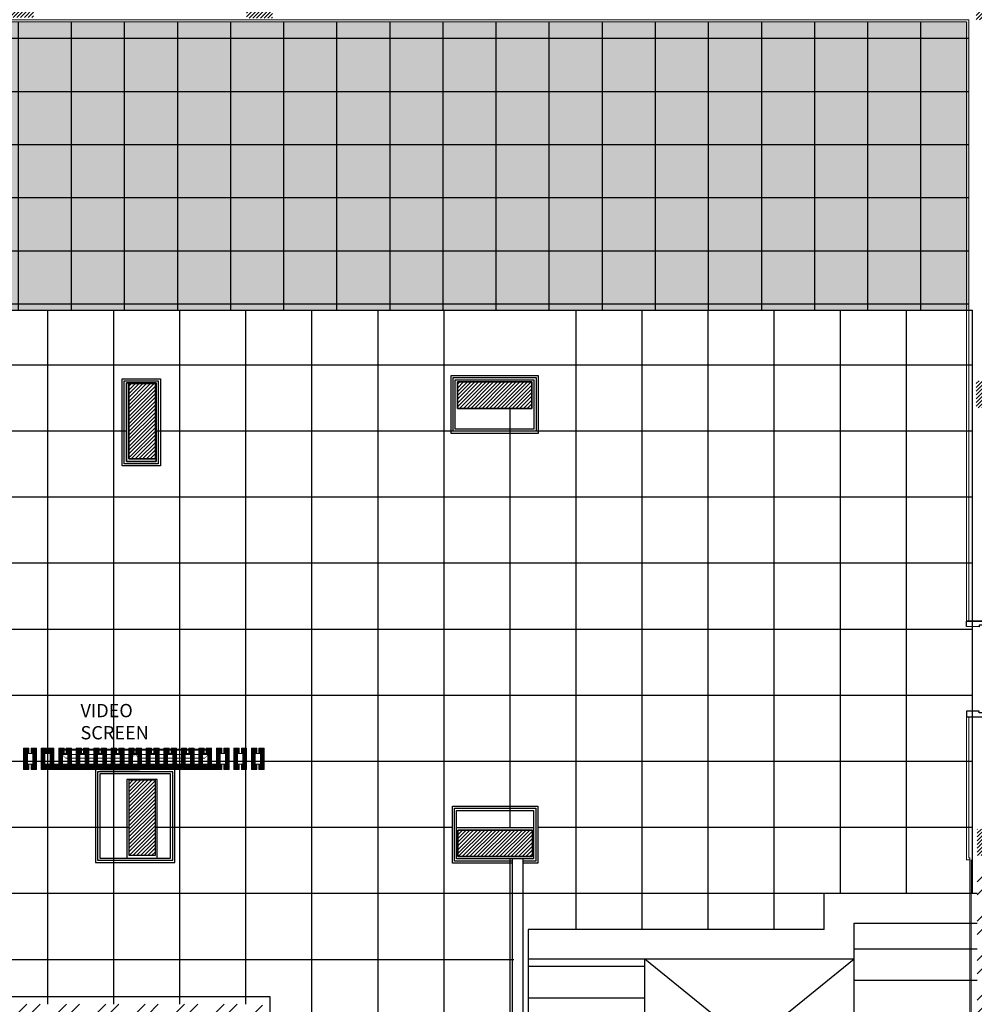
# Model space of a CAD drawing. Units: inches. Extents: x 76 to 117, y -211 to 108.
# Drawn here: x 92 to 101, y -10 to -1 of the extents above; entities that cross this region are included whole.
import ezdxf

# ---------------------------------------------------------------- set-up
doc = ezdxf.new("R2010")
doc.units = ezdxf.units.IN
doc.header["$MEASUREMENT"] = 0
for name, color, linetype in [('A-FLOR-PATT-CRPT1-ICONIC', 8, 'Continuous'), ('FIRST FLOOR$0$A-ANNO-TEXT-ICONIC', 3, 'Continuous'), ('FIRST FLOOR$0$A-DOOR-ICONIC', 33, 'Continuous'), ('FIRST FLOOR$0$A-FURN-FREE-ICONIC', 23, 'Continuous'), ('FIRST FLOOR$0$A-WALL-CLAD-WOOD-ICONIC', 23, 'Continuous'), ('FIRST FLOOR$0$A-WALL-PRTN-GPSM-ICONIC', 21, 'Continuous'), ('FIRST FLOOR$0$A-WALL-PRTN-WOOD-ICONIC', 23, 'Continuous'), ('FIRST FLOOR$0$WALL-PRTN-WOOD-A-ICONIC', 23, 'Continuous'), ('Outline', 250, 'Continuous')]:
    doc.layers.add(name, color=color, linetype=linetype)
doc.layers.add('GROUND FLOOR$0$A-WALL-ICONIC', color=7, linetype='Continuous', lineweight=20)
doc.styles.add('FIRST FLOOR$0$TEXT IN 50', font='ARIALN.TTF', dxfattribs={"height": 0.125})
pattern_1 = [(90, (102.103616, -293.192582), (-0.00625, 9e-19), [])]
pattern_2 = [(90, (101.938616, -293.192582), (-0.00625, 9e-19), [])]
pattern_3 = [(90, (101.773616, -293.192582), (-0.00625, 9e-19), [])]
pattern_4 = [(90, (101.608616, -293.192582), (-0.00625, 9e-19), [])]
pattern_5 = [(90, (101.443616, -293.192582), (-0.00625, 9e-19), [])]
pattern_6 = [(90, (101.278616, -293.192582), (-0.00625, 9e-19), [])]
pattern_7 = [(90, (101.113616, -293.192582), (-0.00625, 9e-19), [])]
pattern_8 = [(90, (100.948616, -293.192582), (-0.00625, 9e-19), [])]
pattern_9 = [(90, (100.783616, -293.192582), (-0.00625, 9e-19), [])]
pattern_10 = [(90, (100.618616, -293.192582), (-0.00625, 9e-19), [])]
pattern_11 = [(90, (100.453616, -293.192582), (-0.00625, 9e-19), [])]
pattern_12 = [(90, (100.288616, -293.192582), (-0.00625, 9e-19), [])]
pattern_13 = [(90, (100.123616, -293.192582), (-0.00625, 9e-19), [])]
pattern_14 = [(90, (99.958616, -293.192582), (-0.00625, 9e-19), [])]

# ---------------------------------------------------------------- blocks, each defined once
blk = doc.blocks.new('*U40')
for points in [[(3.5701, 9.8645), (3.5701, 10.6923), (3.5186, 10.6923), (3.5186, 9.8645)], [(2.7424, 9.8645), (2.7424, 9.813), (2.7578, 9.813), (2.7578, 9.6947), (2.7062, 9.6947), (2.7062, 9.8645)], [(3.5701, 9.8645), (3.5701, 9.813), (3.5547, 9.813), (3.5547, 9.6947), (3.6062, 9.6947), (3.6062, 9.8645)]]:
    blk.add_lwpolyline(points, close=True)
blk.add_arc((3.5701, 9.8645), 0.8278, 90, 180)
blk = doc.blocks.new('ASBUILT FRIST LEVEL')
h = blk.add_hatch()
h.set_pattern_fill('ANSI32', color=8, scale=0.7)
h.set_pattern_definition([(45, (-153.98644, -119.5609), (-0.18561553, 0.18561553), []), (45, (-153.8627, -119.5609), (-0.18561553, 0.18561553), [])])
h.paths.add_polyline_path([(102.2346, 60.6378), (102.1646, 60.6378), (102.1646, 60.4292), (102.2346, 60.4292), (102.2346, 60.5192)])
h.paths.add_polyline_path([(106.3096, 71.1846), (106.0694, 70.9676), (106.0694, 70.1648), (102.352, 70.1648), (102.352, 70.0399), (103.1645, 70.0399), (103.1645, 68.5682), (103.2896, 68.5682), (103.4175, 68.5682), (103.4175, 69.9198), (106.0696, 69.9198), (106.0696, 66.7727), (103.4175, 66.7727), (103.4175, 67.6682), (103.1645, 67.6682), (103.1645, 65.8483), (103.2896, 65.8483), (103.2896, 66.5277), (106.0696, 66.5277), (106.0696, 64.8435), (105.1596, 64.8435), (105.1596, 64.5985), (106.0696, 64.5985), (106.0696, 60.6576), (103.4096, 60.6576), (103.4096, 61.3876), (103.1645, 61.3876), (103.1645, 60.6578), (103.0847, 60.6578), (103.0847, 60.5192), (104.5546, 60.5192), (104.5546, 60.6335), (105.1546, 60.6335), (105.1546, 60.5192), (106.0696, 60.5192), (106.0696, 56.8835), (105.1696, 56.8835), (105.1696, 56.6435), (106.3096, 56.6435)])
h.paths.add_polyline_path([(106.3096, 73.5305), (106.0686, 73.5317), (106.0686, 70.9676), (106.3096, 71.1846)])
h.paths.add_polyline_path([(96.9846, 57.2575), (94.7346, 57.2575), (94.7346, 57.1375), (96.9846, 57.1375)], flags=17)
h.paths.add_polyline_path([(83.3446, 56.8578), (82.1246, 56.8578), (82.1246, 56.6078), (83.0946, 56.6078), (83.0946, 55.2378), (83.3446, 55.2378)])
h.paths.add_polyline_path([(81.5246, 56.8578), (80.4646, 56.8578), (80.4646, 56.9778), (80.2146, 56.9778), (80.2146, 56.6078), (81.5246, 56.6078)])
h.paths.add_polyline_path([(90.2846, 56.6178), (90.0746, 56.6178), (90.0746, 57.1278), (90.0546, 57.1278), (90.0546, 55.5928), (84.8896, 55.5928), (84.8167, 55.5181), (84.8167, 55.2378), (85.1396, 55.2378), (85.1396, 55.3428), (90.2846, 55.3428)])
h.paths.add_polyline_path([(94.6146, 56.7528), (93.6646, 56.7528), (93.6646, 56.6528), (94.6146, 56.6528)], flags=17)
h.paths.add_polyline_path([(94.6146, 58.9878), (92.3346, 58.9878), (92.3346, 57.2178), (90.3146, 57.2178), (90.3146, 57.1178), (92.3346, 57.1178), (92.3346, 56.6778), (90.3146, 56.6778), (90.3146, 56.6178), (90.2846, 56.6178), (90.2846, 56.5778), (93.4146, 56.5778), (93.4146, 56.6778), (92.4546, 56.6778), (92.4546, 58.8878), (94.6146, 58.8878)])
h.paths.add_polyline_path([(94.7346, 58.9878), (94.6146, 58.9878), (94.6146, 58.8878), (94.6146, 56.7528), (94.6146, 56.6528), (96.9846, 56.6528), (96.9846, 56.7528), (94.7346, 56.7528)])
h.paths.add_polyline_path([(101.6646, 60.3683), (101.6646, 60.388), (101.4648, 60.3878), (101.4647, 57.2327), (101.4711, 57.2327), (101.6646, 57.2327), (101.6646, 57.2527)])
h.paths.add_polyline_path([(101.4712, 56.7579), (97.2346, 56.7579), (97.2346, 56.653), (101.4712, 56.6275)])
h.paths.add_polyline_path([(101.7046, 56.5927), (101.7048, 56.6127), (101.4713, 56.6127), (101.4712, 56.6275), (101.4646, 56.6275), (101.4646, 55.2785), (103.3796, 55.2785), (103.3796, 55.4785), (101.7046, 55.4785)])
h.paths.add_polyline_path([(104.5246, 56.8835), (103.3396, 56.8835), (103.3396, 55.4785), (103.3796, 55.2785), (103.5796, 55.2785), (103.5796, 56.6435), (104.5246, 56.6435)])
h.paths.add_polyline_path([(93.4447, 71.2278), (92.6146, 71.2278), (92.6146, 70.9828), (91.9146, 70.9828), (91.9146, 71.1278), (90.9446, 71.1278), (90.9446, 70.9828), (90.2446, 70.9828), (90.2446, 71.2328), (89.1846, 71.2328), (89.1846, 68.9928), (88.4996, 68.9928), (88.4996, 68.7928), (89.3846, 68.7928), (89.3846, 71.0328), (90.2246, 71.0328), (90.2246, 70.9628), (92.4536, 70.9628), (92.5786, 70.9628), (92.6346, 70.9628), (92.6346, 71.0278), (93.4447, 71.0278)])
h.paths.add_polyline_path([(85.0546, 69.0028), (82.1296, 69.0028), (82.1296, 68.8078), (85.0546, 68.8078)])
h.paths.add_polyline_path([(81.5246, 68.9778), (80.2146, 68.9778), (80.2146, 68.5078), (80.4646, 68.5078), (80.4647, 68.7778), (81.5246, 68.7778)])
h.paths.add_polyline_path([(99.3096, 72.0878), (96.3296, 72.0878), (96.3296, 71.8328), (95.6196, 71.8328), (95.6196, 72.0878), (94.4496, 72.0878), (94.4496, 71.2278), (94.3447, 71.2278), (94.3447, 71.0278), (94.5696, 71.0278), (94.5696, 71.9778), (95.5996, 71.9778), (95.5996, 71.8128), (96.3496, 71.8128), (96.3496, 71.9778), (99.2896, 71.9778), (99.2896, 71.8178), (100.0296, 71.8178), (100.0296, 71.9678), (101.1346, 71.9678), (101.1346, 70.1648), (100.895, 70.1648), (100.895, 70.0399), (101.452, 70.0399), (101.452, 70.1648), (101.2546, 70.1648), (101.2546, 72.0878), (100.0096, 72.0878), (100.0096, 71.8378), (99.3096, 71.8378)])
h.paths.add_polyline_path([(104.5496, 73.2978), (104.5496, 73.5378), (99.3096, 73.4753), (99.3096, 72.0878), (99.5196, 72.0878), (99.5196, 73.2378)])
h.paths.add_polyline_path([(106.1096, 73.5318), (105.1496, 73.5378), (105.1496, 73.2978), (106.1096, 73.2918)])
h.paths.add_polyline_path([(87.7896, 68.9928), (85.3046, 68.9928), (85.3046, 68.7928), (87.7896, 68.7928)])
h.paths.add_polyline_path([(94.5696, 71.0278), (94.4503, 71.0278), (94.4505, 70.0399), (99.9949, 70.0399), (99.9949, 70.1647), (94.5696, 70.1649)], flags=17)
h.paths.add_polyline_path([(104.5596, 64.8435), (103.2896, 64.8435), (103.2896, 64.9483), (103.1645, 64.9483), (103.1645, 62.2876), (103.4096, 62.2876), (103.4096, 64.5985), (104.5596, 64.5985)], flags=17)
at = {"layer": 'FIRST FLOOR$0$A-WALL-PRTN-WOOD-ICONIC', "lineweight": 9}
h = blk.add_hatch(dxfattribs=at)
h.set_pattern_fill('ANSI31', color=256, scale=0.05, angle=45)
h.set_pattern_definition(pattern_13)
h.paths.add_polyline_path([(92.5346, 61.1978), (92.4846, 61.1978), (92.4846, 61.3978), (92.5346, 61.3978), (92.5346, 61.3478), (92.5196, 61.3478), (92.5196, 61.2478), (92.5346, 61.2478)])
h = blk.add_hatch(dxfattribs=at)
h.set_pattern_fill('ANSI31', color=256, scale=0.05, angle=45)
h.set_pattern_definition(pattern_13)
h.paths.add_polyline_path([(92.5546, 61.1978), (92.6046, 61.1978), (92.6046, 61.3978), (92.5546, 61.3978), (92.5546, 61.3478), (92.5696, 61.3478), (92.5696, 61.2478), (92.5546, 61.2478)])
h = blk.add_hatch(dxfattribs=at)
h.set_pattern_fill('ANSI31', color=256, scale=0.05, angle=45)
h.set_pattern_definition(pattern_12)
h.paths.add_polyline_path([(92.6996, 61.1978), (92.6496, 61.1978), (92.6496, 61.3978), (92.6996, 61.3978), (92.6996, 61.3478), (92.6846, 61.3478), (92.6846, 61.2478), (92.6996, 61.2478)])
h = blk.add_hatch(dxfattribs=at)
h.set_pattern_fill('ANSI31', color=256, scale=0.05, angle=45)
h.set_pattern_definition(pattern_12)
h.paths.add_polyline_path([(92.7196, 61.1978), (92.7696, 61.1978), (92.7696, 61.3978), (92.7196, 61.3978), (92.7196, 61.3478), (92.7346, 61.3478), (92.7346, 61.2478), (92.7196, 61.2478)])
h = blk.add_hatch(dxfattribs=at)
h.set_pattern_fill('ANSI31', color=8, scale=0.05, angle=45)
h.set_pattern_definition(pattern_11)
h.paths.add_polyline_path([(92.8146, 61.3978), (92.8646, 61.3978), (92.8646, 61.3478), (92.8496, 61.3478), (92.8496, 61.2478), (92.8146, 61.2478)])
h = blk.add_hatch(dxfattribs=at)
h.set_pattern_fill('ANSI31', color=8, scale=0.05, angle=45)
h.set_pattern_definition(pattern_11)
h.paths.add_polyline_path([(92.9346, 61.2478), (92.9346, 61.3978), (92.8846, 61.3978), (92.8846, 61.3478), (92.8996, 61.3478), (92.8996, 61.2478)])
h = blk.add_hatch(dxfattribs=at)
h.set_pattern_fill('ANSI31', color=8, scale=0.05, angle=45)
h.set_pattern_definition(pattern_10)
h.paths.add_polyline_path([(92.9796, 61.2478), (92.9796, 61.3978), (93.0296, 61.3978), (93.0296, 61.3478), (93.0146, 61.3478), (93.0146, 61.2478)])
h = blk.add_hatch(dxfattribs=at)
h.set_pattern_fill('ANSI31', color=8, scale=0.05, angle=45)
h.set_pattern_definition(pattern_10)
h.paths.add_polyline_path([(93.0996, 61.2478), (93.0996, 61.3978), (93.0496, 61.3978), (93.0496, 61.3478), (93.0646, 61.3478), (93.0646, 61.2478)])
h = blk.add_hatch(dxfattribs=at)
h.set_pattern_fill('ANSI31', color=8, scale=0.05, angle=45)
h.set_pattern_definition(pattern_9)
h.paths.add_polyline_path([(93.1446, 61.2478), (93.1446, 61.3978), (93.1946, 61.3978), (93.1946, 61.3478), (93.1796, 61.3478), (93.1796, 61.2478)])
h = blk.add_hatch(dxfattribs=at)
h.set_pattern_fill('ANSI31', color=8, scale=0.05, angle=45)
h.set_pattern_definition(pattern_9)
h.paths.add_polyline_path([(93.2646, 61.2478), (93.2646, 61.3978), (93.2146, 61.3978), (93.2146, 61.3478), (93.2296, 61.3478), (93.2296, 61.2478)])
h = blk.add_hatch(dxfattribs=at)
h.set_pattern_fill('ANSI31', color=8, scale=0.05, angle=45)
h.set_pattern_definition(pattern_8)
h.paths.add_polyline_path([(93.3096, 61.2478), (93.3096, 61.3978), (93.3596, 61.3978), (93.3596, 61.3478), (93.3446, 61.3478), (93.3446, 61.2478)])
h = blk.add_hatch(dxfattribs=at)
h.set_pattern_fill('ANSI31', color=8, scale=0.05, angle=45)
h.set_pattern_definition(pattern_8)
h.paths.add_polyline_path([(93.4296, 61.2478), (93.4296, 61.3978), (93.3796, 61.3978), (93.3796, 61.3478), (93.3946, 61.3478), (93.3946, 61.2478)])
h = blk.add_hatch(dxfattribs=at)
h.set_pattern_fill('ANSI31', color=8, scale=0.05, angle=45)
h.set_pattern_definition(pattern_7)
h.paths.add_polyline_path([(93.4746, 61.2478), (93.4746, 61.3978), (93.5246, 61.3978), (93.5246, 61.3478), (93.5096, 61.3478), (93.5096, 61.2478)])
h = blk.add_hatch(dxfattribs=at)
h.set_pattern_fill('ANSI31', color=8, scale=0.05, angle=45)
h.set_pattern_definition(pattern_7)
h.paths.add_polyline_path([(93.5946, 61.2478), (93.5946, 61.3978), (93.5446, 61.3978), (93.5446, 61.3478), (93.5596, 61.3478), (93.5596, 61.2478)])
h = blk.add_hatch(dxfattribs=at)
h.set_pattern_fill('ANSI31', color=8, scale=0.05, angle=45)
h.set_pattern_definition(pattern_6)
h.paths.add_polyline_path([(93.6396, 61.2478), (93.6396, 61.3978), (93.6896, 61.3978), (93.6896, 61.3478), (93.6746, 61.3478), (93.6746, 61.2478)])
h = blk.add_hatch(dxfattribs=at)
h.set_pattern_fill('ANSI31', color=8, scale=0.05, angle=45)
h.set_pattern_definition(pattern_6)
h.paths.add_polyline_path([(93.7596, 61.2478), (93.7596, 61.3978), (93.7096, 61.3978), (93.7096, 61.3478), (93.7246, 61.3478), (93.7246, 61.2478)])
h = blk.add_hatch(dxfattribs=at)
h.set_pattern_fill('ANSI31', color=8, scale=0.05, angle=45)
h.set_pattern_definition(pattern_5)
h.paths.add_polyline_path([(93.8046, 61.2478), (93.8046, 61.3978), (93.8546, 61.3978), (93.8546, 61.3478), (93.8396, 61.3478), (93.8396, 61.2478)])
h = blk.add_hatch(dxfattribs=at)
h.set_pattern_fill('ANSI31', color=8, scale=0.05, angle=45)
h.set_pattern_definition(pattern_5)
h.paths.add_polyline_path([(93.9246, 61.2478), (93.9246, 61.3978), (93.8746, 61.3978), (93.8746, 61.3478), (93.8896, 61.3478), (93.8896, 61.2478)])
h = blk.add_hatch(dxfattribs=at)
h.set_pattern_fill('ANSI31', color=8, scale=0.05, angle=45)
h.set_pattern_definition(pattern_4)
h.paths.add_polyline_path([(93.9696, 61.2478), (93.9696, 61.3978), (94.0196, 61.3978), (94.0196, 61.3478), (94.0046, 61.3478), (94.0046, 61.2478)])
h = blk.add_hatch(dxfattribs=at)
h.set_pattern_fill('ANSI31', color=8, scale=0.05, angle=45)
h.set_pattern_definition(pattern_4)
h.paths.add_polyline_path([(94.0896, 61.2478), (94.0896, 61.3978), (94.0396, 61.3978), (94.0396, 61.3478), (94.0546, 61.3478), (94.0546, 61.2478)])
h = blk.add_hatch(dxfattribs=at)
h.set_pattern_fill('ANSI31', color=8, scale=0.05, angle=45)
h.set_pattern_definition(pattern_3)
h.paths.add_polyline_path([(94.1346, 61.2478), (94.1346, 61.3978), (94.1846, 61.3978), (94.1846, 61.3478), (94.1696, 61.3478), (94.1696, 61.2478)])
h = blk.add_hatch(dxfattribs=at)
h.set_pattern_fill('ANSI31', color=8, scale=0.05, angle=45)
h.set_pattern_definition(pattern_3)
h.paths.add_polyline_path([(94.2546, 61.2478), (94.2546, 61.3978), (94.2046, 61.3978), (94.2046, 61.3478), (94.2196, 61.3478), (94.2196, 61.2478)])
h = blk.add_hatch(dxfattribs=at)
h.set_pattern_fill('ANSI31', color=256, scale=0.05, angle=45)
h.set_pattern_definition(pattern_2)
h.paths.add_polyline_path([(94.3496, 61.1978), (94.2996, 61.1978), (94.2996, 61.3978), (94.3496, 61.3978), (94.3496, 61.3478), (94.3346, 61.3478), (94.3346, 61.2478), (94.3496, 61.2478)])
h = blk.add_hatch(dxfattribs=at)
h.set_pattern_fill('ANSI31', color=256, scale=0.05, angle=45)
h.set_pattern_definition(pattern_2)
h.paths.add_polyline_path([(94.3696, 61.1978), (94.4196, 61.1978), (94.4196, 61.3978), (94.3696, 61.3978), (94.3696, 61.3478), (94.3846, 61.3478), (94.3846, 61.2478), (94.3696, 61.2478)])
h = blk.add_hatch(dxfattribs=at)
h.set_pattern_fill('ANSI31', color=256, scale=0.05, angle=45)
h.set_pattern_definition(pattern_1)
h.paths.add_polyline_path([(94.5146, 61.1978), (94.4646, 61.1978), (94.4646, 61.3978), (94.5146, 61.3978), (94.5146, 61.3478), (94.4996, 61.3478), (94.4996, 61.2478), (94.5146, 61.2478)])
h = blk.add_hatch(dxfattribs=at)
h.set_pattern_fill('ANSI31', color=256, scale=0.05, angle=45)
h.set_pattern_definition(pattern_1)
h.paths.add_polyline_path([(94.5346, 61.1978), (94.5846, 61.1978), (94.5846, 61.3978), (94.5346, 61.3978), (94.5346, 61.3478), (94.5496, 61.3478), (94.5496, 61.2478), (94.5346, 61.2478)])
h = blk.add_hatch(dxfattribs=at)
h.set_pattern_fill('ANSI31', color=256, scale=0.05, angle=45)
h.set_pattern_definition(pattern_14)
h.paths.add_polyline_path([(94.6796, 61.1978), (94.6296, 61.1978), (94.6296, 61.3978), (94.6796, 61.3978), (94.6796, 61.3478), (94.6646, 61.3478), (94.6646, 61.2478), (94.6796, 61.2478)])
h = blk.add_hatch(dxfattribs=at)
h.set_pattern_fill('ANSI31', color=256, scale=0.05, angle=45)
h.set_pattern_definition(pattern_14)
h.paths.add_polyline_path([(94.6996, 61.1978), (94.7496, 61.1978), (94.7496, 61.3978), (94.6996, 61.3978), (94.6996, 61.3478), (94.7146, 61.3478), (94.7146, 61.2478), (94.6996, 61.2478)])
h = blk.add_hatch(dxfattribs=at)
h.set_pattern_fill('ANSI31', color=256, scale=0.05, angle=315)
h.set_pattern_definition([(360, (-261.485171, 54.1240686), (2e-18, 0.00625), [])])
h.paths.add_polyline_path([(94.2996, 61.2478), (92.7696, 61.2478), (92.7696, 61.1978), (94.2996, 61.1978)])
at = {"layer": 'GROUND FLOOR$0$A-WALL-ICONIC'}
h = blk.add_hatch(dxfattribs=at)
h.set_pattern_fill('ANSI31', color=256, scale=0.2)
h.set_pattern_definition([(45, (59.347577, 37.909148), (-0.01767767, 0.01767767), [])])
h.paths.add_polyline_path([(105.1596, 64.8485), (104.5596, 64.8485), (104.5596, 64.5985), (105.1596, 64.5985)])
h.paths.add_polyline_path([(85.3046, 68.2828), (85.3046, 69.0228), (85.0546, 69.0228), (85.0546, 68.2828)])
h.paths.add_polyline_path([(87.7896, 68.7428), (88.4996, 68.7428), (88.4996, 68.9928), (87.7896, 68.9928)])
h.paths.add_polyline_path([(92.3286, 68.2778), (92.5786, 68.2778), (92.5786, 68.9928), (92.3286, 68.9928)])
h.paths.add_polyline_path([(94.5836, 68.2728), (94.8286, 68.2728), (94.8286, 68.9828), (94.5836, 68.9828)])
h.paths.add_polyline_path([(105.1646, 68.9928), (104.5546, 68.9928), (104.5546, 68.7428), (105.1646, 68.7428)])
h.paths.add_polyline_path([(101.7096, 68.2578), (101.7096, 68.9878), (101.4546, 68.9878), (101.4546, 68.2578)])
h.paths.add_polyline_path([(98.8986, 68.7328), (99.6038, 68.7328), (99.6038, 68.9828), (98.8986, 68.9828)])
h.paths.add_polyline_path([(85.3296, 64.5778), (85.3296, 64.8478), (84.6096, 64.8478), (84.6096, 64.5778)])
h.paths.add_polyline_path([(101.4546, 64.6028), (102.1646, 64.6028), (102.1646, 64.8578), (101.4546, 64.8578)])
h.paths.add_polyline_path([(96.5696, 64.5978), (97.2696, 64.5978), (97.2696, 64.8478), (96.5696, 64.8478)])
h.paths.add_polyline_path([(93.7246, 64.1228), (93.7246, 64.8328), (93.4746, 64.8328), (93.4746, 64.1228)])
h.paths.add_polyline_path([(85.3346, 60.3278), (85.3346, 60.5928), (84.6146, 60.5928), (84.6146, 60.3278)])
h.paths.add_polyline_path([(82.1346, 60.3278), (82.1346, 60.5778), (81.5296, 60.5778), (81.5296, 60.3278)])
h.paths.add_polyline_path([(90.3387, 60.3628), (90.3387, 60.6078), (89.6387, 60.6078), (89.6387, 60.3628)])
h.paths.add_polyline_path([(93.4746, 61.0978), (93.4746, 60.3928), (93.7246, 60.3928), (93.7246, 61.0978)])
h.paths.add_polyline_path([(101.4646, 60.3878), (102.1646, 60.3883), (102.1646, 60.6378), (101.4646, 60.6378)])
h.paths.add_polyline_path([(104.5546, 60.6335), (104.5546, 60.3885), (105.1546, 60.3885), (105.1546, 60.6335)])
h.paths.add_polyline_path([(96.572, 60.3786), (97.277, 60.3786), (97.277, 60.6286), (96.572, 60.6286)])
h.paths.add_polyline_path([(85.3196, 56.5828), (85.3196, 57.1828), (85.0746, 57.1828), (85.0746, 56.5828)])
h.paths.add_polyline_path([(90.0746, 57.2178), (90.0746, 56.6178), (90.3146, 56.6178), (90.3146, 57.2178)])
h.paths.add_polyline_path([(81.5246, 56.8578), (81.5246, 56.6078), (82.1246, 56.6078), (82.1246, 56.8578)])
h.paths.add_polyline_path([(81.5246, 69.0028), (81.5246, 68.7378), (82.1296, 68.7378), (82.1296, 69.0028)])
h.paths.add_polyline_path([(101.7213, 56.6127), (101.7211, 57.2327), (101.4711, 57.2327), (101.4713, 56.6127)])
h.paths.add_polyline_path([(104.5246, 56.8885), (104.5246, 56.6435), (105.1696, 56.6435), (105.1696, 56.8885)])
h.paths.add_polyline_path([(104.5496, 73.5378), (105.1496, 73.5378), (105.1496, 73.2978), (104.5496, 73.2978)])
h.paths.add_polyline_path([(100.0096, 71.8378), (100.0096, 72.0878), (99.3096, 72.0878), (99.3096, 71.8378)])
h.paths.add_polyline_path([(96.3296, 71.8328), (96.3296, 72.0878), (95.6196, 72.0878), (95.6196, 71.8328)])
h.paths.add_polyline_path([(92.6146, 70.9828), (92.6146, 71.2328), (91.9146, 71.2328), (91.9146, 70.9828)])
h.paths.add_polyline_path([(90.9446, 70.9828), (90.9446, 71.2328), (90.2446, 71.2328), (90.2446, 70.9828)])
h.paths.add_polyline_path([(93.4146, 56.9778), (93.4146, 56.5778), (93.6646, 56.5778), (93.6646, 56.9778)])
h.paths.add_polyline_path([(96.9846, 57.2575), (96.9846, 56.6528), (97.2346, 56.6528), (97.2346, 57.2575)])
h.paths.add_polyline_path([(90.3296, 64.5578), (90.3296, 64.8178), (89.6196, 64.8178), (89.6196, 64.5578)])
h.paths.add_polyline_path([(82.1347, 64.6078), (82.1347, 64.8578), (81.5346, 64.8578), (81.5346, 64.6078)])
at = {"color": 125}
for p, q in [((80.4647, 65.5238), (101.4196, 65.5238)), ((97.0656, 57.2575), (97.0656, 60.3561))]:
    blk.add_line(p, q, dxfattribs=at)
for p, q in [((101.4196, 60.0328), (101.4196, 65.5238)), ((101.5346, 62.5947), (101.3646, 62.5948)), ((97.0896, 57.3275), (97.0896, 60.3561)), ((97.1896, 57.3275), (97.1896, 60.3561)), ((100.0246, 59.6929), (100.0246, 60.0328)), ((100.3046, 59.7528), (101.4646, 59.7528)), ((100.3046, 59.4129), (100.3046, 59.7528)), ((97.2746, 59.6929), (97.2346, 59.6929)), ((100.0246, 59.6929), (97.2346, 59.6929)), ((97.2346, 59.6929), (97.2346, 57.2575)), ((100.3046, 57.8178), (100.3046, 59.6929)), ((100.3046, 59.5103), (101.4646, 59.5103)), ((100.3046, 59.4129), (97.2346, 59.4129)), ((97.2346, 59.3478), (98.3346, 59.3478)), ((98.3346, 57.8178), (98.3346, 59.4129)), ((100.3046, 57.8178), (98.3346, 59.4129)), ((100.3046, 59.4129), (98.3346, 57.8178)), ((100.3046, 59.2153), (101.4646, 59.2153)), ((97.2346, 59.0478), (98.3346, 59.0478))]:
    blk.add_line(p, q)
at = {"color": 109, "lineweight": 30}
for points in [[(96.5096, 64.9078), (97.3296, 64.9078), (97.3296, 64.3628), (96.5096, 64.3628)], [(93.9088, 60.3244), (93.9088, 61.1978), (93.1604, 61.1978), (93.1604, 60.3244)]]:
    blk.add_lwpolyline(points, close=True, dxfattribs=at)
for points in [[(93.4526, 64.0978), (93.7326, 64.0978), (93.7326, 64.8378), (93.4526, 64.8378), (93.4526, 64.0978)], [(93.4571, 60.3644), (93.7421, 60.3644), (93.7421, 61.1044), (93.4571, 61.1044), (93.4571, 60.3644)], [(96.562, 60.6511), (97.287, 60.6511), (97.287, 60.3561), (96.562, 60.3561), (96.562, 60.6511)], [(97.0896, 57.3275), (94.8046, 57.3275), (94.8046, 59.0578), (92.2646, 59.0578), (92.2646, 57.2878), (89.9796, 57.2878), (89.9796, 60.3628)]]:
    blk.add_lwpolyline(points)
for points in [[(93.4526, 64.8378), (93.7326, 64.8378), (93.7326, 64.0978), (93.4526, 64.0978)], [(93.4746, 64.8328), (93.7246, 64.8328), (93.7246, 64.1228), (93.4746, 64.1228)], [(96.5496, 64.8678), (97.2896, 64.8678), (97.2896, 64.4028), (96.5496, 64.4028)], [(96.5696, 64.8478), (97.2696, 64.8478), (97.2696, 64.5978), (96.5696, 64.5978)], [(93.4746, 60.3928), (93.7246, 60.3928), (93.7246, 61.0978), (93.4746, 61.0978)], [(97.277, 60.3786), (96.572, 60.3786), (96.572, 60.6286), (97.277, 60.6286)]]:
    blk.add_lwpolyline(points, close=True)
at = {"color": 1}
for points in [[(93.7246, 64.1228), (93.7246, 64.8328), (93.4746, 64.8328), (93.4746, 64.1228)], [(96.5696, 64.5978), (97.2696, 64.5978), (97.2696, 64.8478), (96.5696, 64.8478)], [(93.4746, 61.0978), (93.4746, 60.3928), (93.7246, 60.3928), (93.7246, 61.0978)], [(96.572, 60.3786), (97.277, 60.3786), (97.277, 60.6286), (96.572, 60.6286)]]:
    blk.add_lwpolyline(points, close=True, dxfattribs=at)
at = {"color": 109, "lineweight": 30}
blk.add_lwpolyline([(97.0896, 60.3161), (96.522, 60.3161), (96.522, 60.8529), (97.327, 60.8529), (97.327, 60.3161), (97.1896, 60.3161)], dxfattribs=at)
at = {"layer": 'FIRST FLOOR$0$A-FURN-FREE-ICONIC', "lineweight": 9}
blk.add_line((94.2246, 61.3403), (92.8446, 61.3403), dxfattribs=at)
at = {"layer": 'FIRST FLOOR$0$A-FURN-FREE-ICONIC', "lineweight": 9, "const_width": 0.005}
for points in [[(92.8446, 61.3903), (93.5346, 61.3903)], [(92.8446, 61.3403), (92.8446, 61.3903)], [(92.8446, 61.3803), (93.5346, 61.3803)], [(93.5346, 61.3903), (94.2246, 61.3903)], [(93.5346, 61.3403), (93.5346, 61.3903)], [(93.5346, 61.3803), (94.2246, 61.3803)], [(94.2246, 61.3403), (94.2246, 61.3903)], [(92.8446, 61.3403), (93.5346, 61.3403)], [(92.8446, 61.3403), (92.88, 61.305)], [(92.88, 61.305), (93.4993, 61.305)], [(93.5346, 61.3403), (93.4993, 61.305)], [(93.5346, 61.3403), (94.2246, 61.3403)], [(93.5346, 61.3403), (93.57, 61.305)], [(93.57, 61.305), (94.1893, 61.305)], [(94.1893, 61.305), (94.2246, 61.3403)]]:
    blk.add_lwpolyline(points, dxfattribs=at)
at = {"layer": 'FIRST FLOOR$0$A-FURN-FREE-ICONIC', "lineweight": 9}
for points in [[(92.8446, 61.3903), (94.2246, 61.3903)], [(94.2246, 61.3803), (92.8446, 61.3803)], [(92.88, 61.305), (93.4993, 61.305)], [(93.57, 61.305), (94.1893, 61.305)]]:
    blk.add_lwpolyline(points, dxfattribs=at)
at = {"layer": 'FIRST FLOOR$0$A-WALL-CLAD-WOOD-ICONIC'}
for points in [[(93.4126, 64.8778), (93.7726, 64.8778), (93.7726, 64.0578), (93.4126, 64.0578)], [(93.4326, 64.8578), (93.7526, 64.8578), (93.7526, 64.0778), (93.4326, 64.0778)], [(96.5296, 64.8878), (97.3096, 64.8878), (97.3096, 64.3828), (96.5296, 64.3828)], [(93.8888, 60.3444), (93.8888, 61.1778), (93.1804, 61.1778), (93.1804, 60.3444)], [(93.8688, 60.3644), (93.8688, 61.1578), (93.2004, 61.1578), (93.2004, 60.3644)]]:
    blk.add_lwpolyline(points, close=True, dxfattribs=at)
for points in [[(97.0896, 60.3361), (96.542, 60.3361), (96.542, 60.8329), (97.307, 60.8329), (97.307, 60.3361), (97.1896, 60.3361)], [(97.0896, 60.3561), (96.562, 60.3561), (96.562, 60.8129), (97.287, 60.8129), (97.287, 60.3561), (97.1896, 60.3561)]]:
    blk.add_lwpolyline(points, dxfattribs=at)
at = {"layer": 'FIRST FLOOR$0$A-WALL-PRTN-GPSM-ICONIC', "lineweight": 9}
for p, q in [((80.6646, 68.2378), (101.3646, 68.2378)), ((101.3846, 68.2578), (80.6846, 68.2578)), ((101.3646, 68.2378), (101.3646, 62.5948)), ((101.3846, 68.2578), (101.3846, 62.5948)), ((101.3644, 61.6947), (101.5348, 61.6947)), ((101.3644, 61.6947), (101.3644, 60.3479)), ((101.3844, 61.6947), (101.3844, 60.3679)), ((101.3946, 60.3479), (101.3644, 60.3479)), ((101.3946, 60.3679), (101.3844, 60.3679)), ((101.3946, 60.3679), (101.3946, 60.3479))]:
    blk.add_line(p, q, dxfattribs=at)
at = {"layer": 'FIRST FLOOR$0$A-WALL-PRTN-WOOD-ICONIC', "lineweight": 9}
for points in [[(92.5346, 61.2478), (92.5346, 61.1978), (92.4846, 61.1978), (92.4846, 61.3978), (92.5346, 61.3978), (92.5346, 61.3478), (92.5196, 61.3478), (92.5196, 61.2478), (92.5346, 61.2478)], [(92.5546, 61.2478), (92.5546, 61.1978), (92.6046, 61.1978), (92.6046, 61.3978), (92.5546, 61.3978), (92.5546, 61.3478), (92.5696, 61.3478), (92.5696, 61.2478), (92.5546, 61.2478)], [(92.6996, 61.2478), (92.6996, 61.1978), (92.6496, 61.1978), (92.6496, 61.3978), (92.6996, 61.3978), (92.6996, 61.3478), (92.6846, 61.3478), (92.6846, 61.2478), (92.6996, 61.2478)], [(92.7196, 61.2478), (92.7196, 61.1978), (92.7696, 61.1978), (92.7696, 61.3978), (92.7196, 61.3978), (92.7196, 61.3478), (92.7346, 61.3478), (92.7346, 61.2478), (92.7196, 61.2478)], [(94.3496, 61.2478), (94.3496, 61.1978), (94.2996, 61.1978), (94.2996, 61.3978), (94.3496, 61.3978), (94.3496, 61.3478), (94.3346, 61.3478), (94.3346, 61.2478), (94.3496, 61.2478)], [(94.3696, 61.2478), (94.3696, 61.1978), (94.4196, 61.1978), (94.4196, 61.3978), (94.3696, 61.3978), (94.3696, 61.3478), (94.3846, 61.3478), (94.3846, 61.2478), (94.3696, 61.2478)], [(94.5146, 61.2478), (94.5146, 61.1978), (94.4646, 61.1978), (94.4646, 61.3978), (94.5146, 61.3978), (94.5146, 61.3478), (94.4996, 61.3478), (94.4996, 61.2478), (94.5146, 61.2478)], [(94.5346, 61.2478), (94.5346, 61.1978), (94.5846, 61.1978), (94.5846, 61.3978), (94.5346, 61.3978), (94.5346, 61.3478), (94.5496, 61.3478), (94.5496, 61.2478), (94.5346, 61.2478)], [(94.6796, 61.2478), (94.6796, 61.1978), (94.6296, 61.1978), (94.6296, 61.3978), (94.6796, 61.3978), (94.6796, 61.3478), (94.6646, 61.3478), (94.6646, 61.2478), (94.6796, 61.2478)], [(94.6996, 61.2478), (94.6996, 61.1978), (94.7496, 61.1978), (94.7496, 61.3978), (94.6996, 61.3978), (94.6996, 61.3478), (94.7146, 61.3478), (94.7146, 61.2478), (94.6996, 61.2478)], [(92.7696, 61.2478), (94.2996, 61.2478)], [(94.2996, 61.1978), (92.7696, 61.1978)]]:
    blk.add_lwpolyline(points, dxfattribs=at)
at = {"layer": 'FIRST FLOOR$0$A-WALL-PRTN-WOOD-ICONIC', "color": 8, "lineweight": 9}
for points in [[(92.8646, 61.2478), (92.8646, 61.1978), (92.8146, 61.1978), (92.8146, 61.3978), (92.8646, 61.3978), (92.8646, 61.3478), (92.8496, 61.3478), (92.8496, 61.2478), (92.8646, 61.2478)], [(92.8846, 61.2478), (92.8846, 61.1978), (92.9346, 61.1978), (92.9346, 61.3978), (92.8846, 61.3978), (92.8846, 61.3478), (92.8996, 61.3478), (92.8996, 61.2478), (92.8846, 61.2478)], [(93.0296, 61.2478), (93.0296, 61.1978), (92.9796, 61.1978), (92.9796, 61.3978), (93.0296, 61.3978), (93.0296, 61.3478), (93.0146, 61.3478), (93.0146, 61.2478), (93.0296, 61.2478)], [(93.0496, 61.2478), (93.0496, 61.1978), (93.0996, 61.1978), (93.0996, 61.3978), (93.0496, 61.3978), (93.0496, 61.3478), (93.0646, 61.3478), (93.0646, 61.2478), (93.0496, 61.2478)], [(93.1946, 61.2478), (93.1946, 61.1978), (93.1446, 61.1978), (93.1446, 61.3978), (93.1946, 61.3978), (93.1946, 61.3478), (93.1796, 61.3478), (93.1796, 61.2478), (93.1946, 61.2478)], [(93.2146, 61.2478), (93.2146, 61.1978), (93.2646, 61.1978), (93.2646, 61.3978), (93.2146, 61.3978), (93.2146, 61.3478), (93.2296, 61.3478), (93.2296, 61.2478), (93.2146, 61.2478)], [(93.3596, 61.2478), (93.3596, 61.1978), (93.3096, 61.1978), (93.3096, 61.3978), (93.3596, 61.3978), (93.3596, 61.3478), (93.3446, 61.3478), (93.3446, 61.2478), (93.3596, 61.2478)], [(93.3796, 61.2478), (93.3796, 61.1978), (93.4296, 61.1978), (93.4296, 61.3978), (93.3796, 61.3978), (93.3796, 61.3478), (93.3946, 61.3478), (93.3946, 61.2478), (93.3796, 61.2478)], [(93.5246, 61.2478), (93.5246, 61.1978), (93.4746, 61.1978), (93.4746, 61.3978), (93.5246, 61.3978), (93.5246, 61.3478), (93.5096, 61.3478), (93.5096, 61.2478), (93.5246, 61.2478)], [(93.5446, 61.2478), (93.5446, 61.1978), (93.5946, 61.1978), (93.5946, 61.3978), (93.5446, 61.3978), (93.5446, 61.3478), (93.5596, 61.3478), (93.5596, 61.2478), (93.5446, 61.2478)], [(93.6896, 61.2478), (93.6896, 61.1978), (93.6396, 61.1978), (93.6396, 61.3978), (93.6896, 61.3978), (93.6896, 61.3478), (93.6746, 61.3478), (93.6746, 61.2478), (93.6896, 61.2478)], [(93.7096, 61.2478), (93.7096, 61.1978), (93.7596, 61.1978), (93.7596, 61.3978), (93.7096, 61.3978), (93.7096, 61.3478), (93.7246, 61.3478), (93.7246, 61.2478), (93.7096, 61.2478)], [(93.8546, 61.2478), (93.8546, 61.1978), (93.8046, 61.1978), (93.8046, 61.3978), (93.8546, 61.3978), (93.8546, 61.3478), (93.8396, 61.3478), (93.8396, 61.2478), (93.8546, 61.2478)], [(93.8746, 61.2478), (93.8746, 61.1978), (93.9246, 61.1978), (93.9246, 61.3978), (93.8746, 61.3978), (93.8746, 61.3478), (93.8896, 61.3478), (93.8896, 61.2478), (93.8746, 61.2478)], [(94.0196, 61.2478), (94.0196, 61.1978), (93.9696, 61.1978), (93.9696, 61.3978), (94.0196, 61.3978), (94.0196, 61.3478), (94.0046, 61.3478), (94.0046, 61.2478), (94.0196, 61.2478)], [(94.0396, 61.2478), (94.0396, 61.1978), (94.0896, 61.1978), (94.0896, 61.3978), (94.0396, 61.3978), (94.0396, 61.3478), (94.0546, 61.3478), (94.0546, 61.2478), (94.0396, 61.2478)], [(94.1846, 61.2478), (94.1846, 61.1978), (94.1346, 61.1978), (94.1346, 61.3978), (94.1846, 61.3978), (94.1846, 61.3478), (94.1696, 61.3478), (94.1696, 61.2478), (94.1846, 61.2478)], [(94.2046, 61.2478), (94.2046, 61.1978), (94.2546, 61.1978), (94.2546, 61.3978), (94.2046, 61.3978), (94.2046, 61.3478), (94.2196, 61.3478), (94.2196, 61.2478), (94.2046, 61.2478)]]:
    blk.add_lwpolyline(points, dxfattribs=at)
at = {"layer": 'FIRST FLOOR$0$A-WALL-PRTN-WOOD-ICONIC', "lineweight": 9}
for points in [[(92.5696, 61.2478), (92.5696, 61.3478), (92.5196, 61.3478), (92.5196, 61.2478)], [(92.7346, 61.2478), (92.7346, 61.3478), (92.6846, 61.3478), (92.6846, 61.2478)], [(94.3846, 61.2478), (94.3846, 61.3478), (94.3346, 61.3478), (94.3346, 61.2478)], [(94.5496, 61.2478), (94.5496, 61.3478), (94.4996, 61.3478), (94.4996, 61.2478)], [(94.6646, 61.2478), (94.6646, 61.3478), (94.7146, 61.3478), (94.7146, 61.2478)]]:
    blk.add_lwpolyline(points, close=True, dxfattribs=at)
at = {"layer": 'FIRST FLOOR$0$A-WALL-PRTN-WOOD-ICONIC', "color": 8, "lineweight": 9}
for points in [[(92.8996, 61.2478), (92.8996, 61.3478), (92.8496, 61.3478), (92.8496, 61.2478)], [(93.0646, 61.2478), (93.0646, 61.3478), (93.0146, 61.3478), (93.0146, 61.2478)], [(93.2296, 61.2478), (93.2296, 61.3478), (93.1796, 61.3478), (93.1796, 61.2478)], [(93.3946, 61.2478), (93.3946, 61.3478), (93.3446, 61.3478), (93.3446, 61.2478)], [(93.5596, 61.2478), (93.5596, 61.3478), (93.5096, 61.3478), (93.5096, 61.2478)], [(93.7246, 61.2478), (93.7246, 61.3478), (93.6746, 61.3478), (93.6746, 61.2478)], [(93.8896, 61.2478), (93.8896, 61.3478), (93.8396, 61.3478), (93.8396, 61.2478)], [(94.0546, 61.2478), (94.0546, 61.3478), (94.0046, 61.3478), (94.0046, 61.2478)], [(94.2196, 61.2478), (94.2196, 61.3478), (94.1696, 61.3478), (94.1696, 61.2478)]]:
    blk.add_lwpolyline(points, close=True, dxfattribs=at)
at = {"layer": 'FIRST FLOOR$0$WALL-PRTN-WOOD-A-ICONIC'}
blk.add_line((93.2004, 61.1978), (93.5746, 61.1978), dxfattribs=at)
at = {"layer": 'GROUND FLOOR$0$A-WALL-ICONIC'}
for p, q in [((101.3946, 60.3479), (101.3946, 56.8279)), ((101.4066, 60.3479), (101.4066, 56.8279))]:
    blk.add_line(p, q, dxfattribs=at)
at = {"layer": 'FIRST FLOOR$0$A-DOOR-ICONIC', "xscale": 1.00002788260638, "yscale": 1.00002788260638, "zscale": 1.00002788260638, "rotation": 269.9752829536206}
blk.add_blockref('*U40', (91.671, 65.3053), dxfattribs=at)
at = {"layer": 'FIRST FLOOR$0$A-ANNO-TEXT-ICONIC', "lineweight": 9, "insert": (93.0199, 61.4823), "char_height": 0.125, "width": 1.087512, "attachment_point": 7, "style": 'FIRST FLOOR$0$TEXT IN 50'}
blk.add_mtext('\\A1;VIDEO SCREEN', dxfattribs=at)
blk = doc.blocks.new('FL1')
at = {"color": 125}
for p, q in [((80.4647, -0.7617), (101.4196, -0.7617)), ((92.7116, -7.2977), (92.7116, -0.7617)), ((93.3336, -7.2977), (93.3336, -0.7617)), ((93.9556, -7.2977), (93.9556, -0.7617)), ((94.5776, -7.2977), (94.5776, -0.7617)), ((95.1996, -8.9581), (95.1996, -0.7617)), ((95.8216, -8.9581), (95.8216, -0.7617)), ((96.4436, -8.9581), (96.4436, -0.7617)), ((97.6876, -6.5927), (97.6876, -0.7617)), ((98.3096, -6.5927), (98.3096, -0.7617)), ((98.9316, -6.5927), (98.9316, -0.7617)), ((99.5536, -6.5927), (99.5536, -0.7617)), ((100.1756, -6.2527), (100.1756, -0.7617)), ((100.7976, -6.2527), (100.7976, -0.7617)), ((80.4647, -1.2767), (101.4196, -1.2767)), ((97.0656, -5.6345), (97.0656, -1.6877)), ((80.4647, -1.8987), (93.4526, -1.8987)), ((93.7326, -1.8987), (101.4196, -1.8987)), ((80.4647, -2.5207), (101.4196, -2.5207)), ((80.4647, -3.1427), (101.4196, -3.1427)), ((80.4647, -3.7647), (101.4196, -3.7647)), ((80.4647, -4.3867), (101.4196, -4.3867)), ((80.4647, -5.0087), (101.4196, -5.0087)), ((80.4647, -5.6308), (93.4746, -5.6307)), ((93.7246, -5.6307), (96.522, -5.6307)), ((97.327, -5.6307), (101.4196, -5.6307)), ((97.0656, -9.0281), (97.0656, -5.9295)), ((89.9226, -6.2527), (101.4646, -6.2527)), ((89.9226, -6.8747), (97.1016, -6.8747))]:
    blk.add_line(p, q, dxfattribs=at)
for p, q in [((101.4196, -6.2527), (101.4196, -0.7617)), ((100.0246, -6.5927), (100.0246, -6.2527))]:
    blk.add_line(p, q)

msp = doc.modelspace()

# ---------------------------------------------------------------- hatches: boundary and pattern name
at = {"layer": 'A-FLOR-PATT-CRPT1-ICONIC'}
h = msp.add_hatch(dxfattribs=at)
h.set_pattern_fill('DASH', color=5)
h.set_pattern_definition([(0, (101.43447, -3.29374), (0.125, 0.125), [0.125, -0.125])])
h.paths.add_polyline_path([(101.3846, -3.5075), (101.3846, -0.7935), (80.4646, -0.7935), (80.4649, -3.5075)])
at = {"layer": 'Outline'}
h = msp.add_hatch(dxfattribs=at)
h.set_pattern_fill('ANSI37', color=256, scale=4, angle=45)
h.set_pattern_definition([(90, (101.43464, -3.44873), (-0.5, 0), []), (180, (101.43464, -3.44873), (-6e-17, -0.5), [])])
h.paths.add_polyline_path([(101.3846, -3.5075), (101.3846, -0.7935), (80.4646, -0.7935), (80.4649, -3.5075)])

# ---------------------------------------------------------------- block references
for name, p in [('ASBUILT FRIST LEVEL', (0, -69.0313)), ('FL1', (0, -2.7458))]:
    msp.add_blockref(name, p)

doc.saveas('drawing.dxf')
